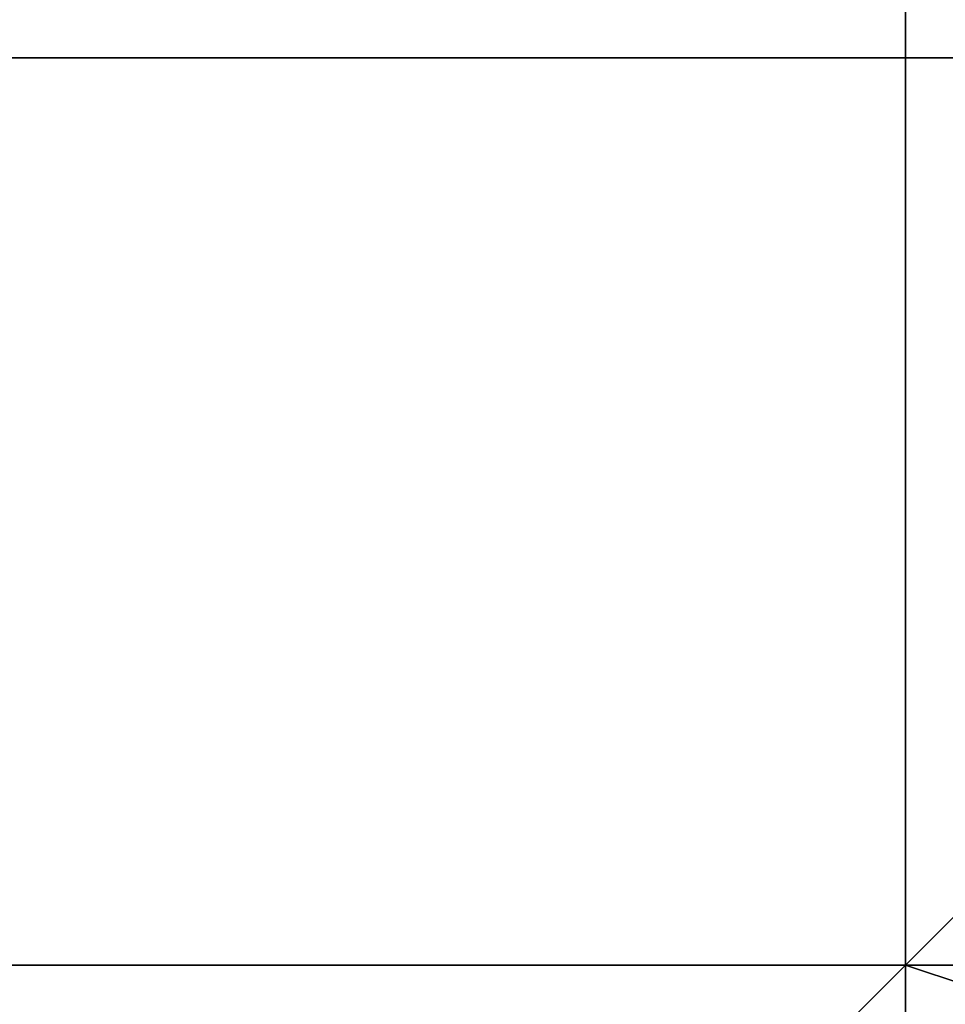
# Model space of a CAD drawing. Units: millimetres. Extents: x 6134 to 12005, y -3812 to 2951.
# Drawn here: x 10352 to 10355, y -1324 to -1321 of the extents above; entities that cross this region are included whole.
import ezdxf

# ---------------------------------------------------------------- set-up
doc = ezdxf.new("R2010")
doc.units = ezdxf.units.MM
doc.layers.add('МАФЫ НАШИ', color=18, linetype='Continuous', lineweight=25)

# ---------------------------------------------------------------- blocks, each defined once
blk = doc.blocks.new('енош7878878')
at = {"layer": 'МАФЫ НАШИ', "color": 7, "lineweight": 25}
for points in [[(10490.0791, -1307.2872), (10490.0791, -1323.4986), (10300.9463, -1323.4986), (10300.9463, -1307.2872)], [(10490.0791, -1323.4986), (10490.0791, -1307.2872), (10300.9463, -1307.2872), (10300.9463, -1323.4986)], [(10490.0791, -1307.2872), (10490.0791, -1323.4986), (10300.9463, -1323.4986), (10300.9463, -1307.2872)], [(10490.0791, -1323.4986), (10490.0791, -1307.2872), (10300.9463, -1307.2872), (10300.9463, -1323.4986)], [(10354.9842, -1320.7967), (10354.9842, -1318.0948), (10352.2823, -1315.3929), (10352.2823, -1320.7967)], [(10354.9842, -1318.0948), (10354.9842, -1320.7967), (10352.2823, -1320.7967), (10352.2823, -1315.3929)], [(10354.9842, -1320.7967), (10354.9842, -1318.0948), (10352.2823, -1315.3929), (10352.2823, -1320.7967)], [(10354.9842, -1318.0948), (10354.9842, -1320.7967), (10352.2823, -1320.7967), (10352.2823, -1315.3929)], [(10352.2823, -1318.0948), (10352.2823, -1320.7967), (10354.9842, -1320.7967), (10354.9842, -1318.0948)], [(10354.9842, -1318.0948), (10354.9842, -1320.7967), (10352.2823, -1320.7967), (10352.2823, -1318.0948)], [(10352.2823, -1318.0948), (10352.2823, -1320.7967), (10354.9842, -1320.7967), (10354.9842, -1318.0948)], [(10354.9842, -1318.0948), (10354.9842, -1320.7967), (10352.2823, -1320.7967), (10352.2823, -1318.0948)], [(10352.2823, -1318.0948), (10352.2823, -1320.7967), (10354.9842, -1320.7967), (10354.9842, -1318.0948)], [(10354.9842, -1318.0948), (10354.9842, -1320.7967), (10352.2823, -1320.7967), (10352.2823, -1318.0948)], [(10352.2823, -1318.0948), (10352.2823, -1320.7967), (10354.9842, -1320.7967), (10354.9842, -1318.0948)], [(10354.9842, -1318.0948), (10354.9842, -1320.7967), (10352.2823, -1320.7967), (10352.2823, -1318.0948)], [(10352.2823, -1318.0948), (10352.2823, -1320.7967), (10354.9842, -1320.7967), (10354.9842, -1318.0948)], [(10354.9842, -1318.0948), (10354.9842, -1320.7967), (10352.2823, -1320.7967), (10352.2823, -1318.0948)], [(10352.2823, -1318.0948), (10352.2823, -1320.7967), (10354.9842, -1320.7967), (10354.9842, -1318.0948)], [(10354.9842, -1318.0948), (10354.9842, -1320.7967), (10352.2823, -1320.7967), (10352.2823, -1318.0948)], [(10352.2823, -1318.0948), (10352.2823, -1320.7967), (10354.9842, -1320.7967), (10354.9842, -1318.0948)], [(10354.9842, -1318.0948), (10354.9842, -1320.7967), (10352.2823, -1320.7967), (10352.2823, -1318.0948)], [(10352.2823, -1318.0948), (10352.2823, -1320.7967), (10354.9842, -1320.7967), (10354.9842, -1318.0948)], [(10354.9842, -1318.0948), (10354.9842, -1320.7967), (10352.2823, -1320.7967), (10352.2823, -1318.0948)], [(10352.2823, -1318.0948), (10352.2823, -1320.7967), (10354.9842, -1320.7967), (10354.9842, -1318.0948)], [(10354.9842, -1318.0948), (10354.9842, -1320.7967), (10352.2823, -1320.7967), (10352.2823, -1318.0948)], [(10352.2823, -1318.0948), (10352.2823, -1320.7967), (10354.9842, -1320.7967), (10354.9842, -1318.0948)], [(10354.9842, -1318.0948), (10354.9842, -1320.7967), (10352.2823, -1320.7967), (10352.2823, -1318.0948)], [(10352.2823, -1318.0948), (10352.2823, -1320.7967), (10354.9842, -1320.7967), (10354.9842, -1318.0948)], [(10354.9842, -1318.0948), (10354.9842, -1320.7967), (10352.2823, -1320.7967), (10352.2823, -1318.0948)], [(10352.2823, -1318.0948), (10352.2823, -1320.7967), (10354.9842, -1320.7967), (10354.9842, -1318.0948)], [(10354.9842, -1318.0948), (10354.9842, -1320.7967), (10352.2823, -1320.7967), (10352.2823, -1318.0948)], [(10352.2823, -1318.0948), (10352.2823, -1320.7967), (10354.9842, -1320.7967), (10354.9842, -1318.0948)], [(10354.9842, -1318.0948), (10354.9842, -1320.7967), (10352.2823, -1320.7967), (10352.2823, -1318.0948)], [(10352.2823, -1318.0948), (10352.2823, -1320.7967), (10354.9842, -1320.7967), (10354.9842, -1318.0948)], [(10354.9842, -1318.0948), (10354.9842, -1320.7967), (10352.2823, -1320.7967), (10352.2823, -1318.0948)], [(10352.2823, -1318.0948), (10352.2823, -1320.7967), (10354.9842, -1320.7967), (10354.9842, -1318.0948)], [(10354.9842, -1318.0948), (10354.9842, -1320.7967), (10352.2823, -1320.7967), (10352.2823, -1318.0948)], [(10352.2823, -1318.0948), (10352.2823, -1320.7967), (10354.9842, -1320.7967), (10354.9842, -1318.0948)], [(10354.9842, -1318.0948), (10354.9842, -1320.7967), (10352.2823, -1320.7967), (10352.2823, -1318.0948)], [(10357.6861, -1320.7967), (10360.388, -1318.0948), (10357.6861, -1318.0948), (10357.6861, -1320.7967), (10357.6861, -1318.0948), (10354.9842, -1318.0948), (10354.9842, -1320.7967)], [(10357.6861, -1318.0948), (10357.6861, -1320.7967), (10354.9842, -1320.7967), (10354.9842, -1318.0948)], [(10357.6861, -1320.7967), (10360.388, -1318.0948), (10357.6861, -1318.0948), (10357.6861, -1320.7967), (10357.6861, -1318.0948), (10354.9842, -1318.0948), (10354.9842, -1320.7967)], [(10357.6861, -1318.0948), (10357.6861, -1320.7967), (10354.9842, -1320.7967), (10354.9842, -1318.0948)], [(10354.9842, -1318.0948), (10354.9842, -1320.7967), (10357.6861, -1320.7967), (10357.6861, -1318.0948)], [(10357.6861, -1318.0948), (10357.6861, -1320.7967), (10354.9842, -1320.7967), (10354.9842, -1318.0948)], [(10354.9842, -1318.0948), (10354.9842, -1320.7967), (10357.6861, -1320.7967), (10357.6861, -1318.0948)], [(10357.6861, -1318.0948), (10357.6861, -1320.7967), (10354.9842, -1320.7967), (10354.9842, -1318.0948)], [(10354.9842, -1318.0948), (10354.9842, -1320.7967), (10357.6861, -1320.7967), (10357.6861, -1318.0948)], [(10357.6861, -1318.0948), (10357.6861, -1320.7967), (10354.9842, -1320.7967), (10354.9842, -1318.0948)], [(10354.9842, -1318.0948), (10354.9842, -1320.7967), (10357.6861, -1320.7967), (10357.6861, -1318.0948)], [(10357.6861, -1318.0948), (10357.6861, -1320.7967), (10354.9842, -1320.7967), (10354.9842, -1318.0948)], [(10354.9842, -1318.0948), (10354.9842, -1320.7967), (10357.6861, -1320.7967), (10357.6861, -1318.0948)], [(10357.6861, -1318.0948), (10357.6861, -1320.7967), (10354.9842, -1320.7967), (10354.9842, -1318.0948)], [(10354.9842, -1318.0948), (10354.9842, -1320.7967), (10357.6861, -1320.7967), (10357.6861, -1318.0948)], [(10357.6861, -1318.0948), (10357.6861, -1320.7967), (10354.9842, -1320.7967), (10354.9842, -1318.0948)], [(10354.9842, -1318.0948), (10354.9842, -1320.7967), (10357.6861, -1320.7967), (10357.6861, -1318.0948)], [(10357.6861, -1318.0948), (10357.6861, -1320.7967), (10354.9842, -1320.7967), (10354.9842, -1318.0948)], [(10354.9842, -1318.0948), (10354.9842, -1320.7967), (10357.6861, -1320.7967), (10357.6861, -1318.0948)], [(10357.6861, -1318.0948), (10357.6861, -1320.7967), (10354.9842, -1320.7967), (10354.9842, -1318.0948)], [(10354.9842, -1318.0948), (10354.9842, -1320.7967), (10357.6861, -1320.7967), (10357.6861, -1318.0948)], [(10357.6861, -1318.0948), (10357.6861, -1320.7967), (10354.9842, -1320.7967), (10354.9842, -1318.0948)], [(10354.9842, -1318.0948), (10354.9842, -1320.7967), (10357.6861, -1320.7967), (10357.6861, -1318.0948)], [(10357.6861, -1318.0948), (10357.6861, -1320.7967), (10354.9842, -1320.7967), (10354.9842, -1318.0948)], [(10354.9842, -1318.0948), (10354.9842, -1320.7967), (10357.6861, -1320.7967), (10357.6861, -1318.0948)], [(10357.6861, -1318.0948), (10357.6861, -1320.7967), (10354.9842, -1320.7967), (10354.9842, -1318.0948)], [(10354.9842, -1318.0948), (10354.9842, -1320.7967), (10357.6861, -1320.7967), (10357.6861, -1318.0948)], [(10357.6861, -1318.0948), (10357.6861, -1320.7967), (10354.9842, -1320.7967), (10354.9842, -1318.0948)], [(10354.9842, -1318.0948), (10354.9842, -1320.7967), (10357.6861, -1320.7967), (10357.6861, -1318.0948)], [(10357.6861, -1318.0948), (10357.6861, -1320.7967), (10354.9842, -1320.7967), (10354.9842, -1318.0948)], [(10354.9842, -1318.0948), (10354.9842, -1320.7967), (10357.6861, -1320.7967), (10357.6861, -1318.0948)], [(10357.6861, -1318.0948), (10357.6861, -1320.7967), (10354.9842, -1320.7967), (10354.9842, -1318.0948)], [(10354.9842, -1318.0948), (10354.9842, -1320.7967), (10357.6861, -1320.7967), (10357.6861, -1318.0948)], [(10357.6861, -1318.0948), (10357.6861, -1320.7967), (10354.9842, -1320.7967), (10354.9842, -1318.0948)], [(10354.9842, -1318.0948), (10354.9842, -1320.7967), (10357.6861, -1320.7967), (10357.6861, -1318.0948)], [(10357.6861, -1318.0948), (10357.6861, -1320.7967), (10354.9842, -1320.7967), (10354.9842, -1318.0948)], [(10341.4747, -1320.7967), (10346.8785, -1320.7967), (10352.2823, -1320.7967), (10354.9842, -1320.7967), (10360.388, -1320.7967), (10365.7918, -1320.7967), (10368.4937, -1320.7967), (10373.8975, -1320.7967), (10376.5994, -1320.7967), (10373.8975, -1320.7967), (10368.4937, -1320.7967), (10365.7918, -1320.7967), (10360.388, -1320.7967), (10354.9842, -1320.7967), (10352.2823, -1320.7967), (10346.8785, -1320.7967), (10341.4747, -1320.7967), (10336.0709, -1320.7967), (10333.369, -1320.7967), (10330.6671, -1320.7967), (10327.9652, -1320.7967), (10330.6671, -1320.7967), (10333.369, -1320.7967), (10336.0709, -1320.7967)], [(10341.4747, -1320.7967), (10346.8785, -1320.7967), (10352.2823, -1320.7967), (10354.9842, -1320.7967), (10360.388, -1320.7967), (10365.7918, -1320.7967), (10368.4937, -1320.7967), (10373.8975, -1320.7967), (10376.5994, -1320.7967), (10373.8975, -1320.7967), (10368.4937, -1320.7967), (10365.7918, -1320.7967), (10360.388, -1320.7967), (10354.9842, -1320.7967), (10352.2823, -1320.7967), (10346.8785, -1320.7967), (10341.4747, -1320.7967), (10336.0709, -1320.7967), (10333.369, -1320.7967), (10330.6671, -1320.7967), (10327.9652, -1320.7967), (10330.6671, -1320.7967), (10333.369, -1320.7967), (10336.0709, -1320.7967)], [(10341.4747, -1320.7967), (10346.8785, -1320.7967), (10352.2823, -1320.7967), (10354.9842, -1320.7967), (10360.388, -1320.7967), (10365.7918, -1320.7967), (10368.4937, -1320.7967), (10373.8975, -1320.7967), (10376.5994, -1320.7967), (10373.8975, -1320.7967), (10368.4937, -1320.7967), (10365.7918, -1320.7967), (10360.388, -1320.7967), (10354.9842, -1320.7967), (10352.2823, -1320.7967), (10346.8785, -1320.7967), (10341.4747, -1320.7967), (10336.0709, -1320.7967), (10333.369, -1320.7967), (10330.6671, -1320.7967), (10327.9652, -1320.7967), (10330.6671, -1320.7967), (10333.369, -1320.7967), (10336.0709, -1320.7967)], [(10341.4747, -1320.7967), (10346.8785, -1320.7967), (10352.2823, -1320.7967), (10354.9842, -1320.7967), (10360.388, -1320.7967), (10365.7918, -1320.7967), (10368.4937, -1320.7967), (10373.8975, -1320.7967), (10376.5994, -1320.7967), (10373.8975, -1320.7967), (10368.4937, -1320.7967), (10365.7918, -1320.7967), (10360.388, -1320.7967), (10354.9842, -1320.7967), (10352.2823, -1320.7967), (10346.8785, -1320.7967), (10341.4747, -1320.7967), (10336.0709, -1320.7967), (10333.369, -1320.7967), (10330.6671, -1320.7967), (10327.9652, -1320.7967), (10330.6671, -1320.7967), (10333.369, -1320.7967), (10336.0709, -1320.7967)], [(10354.9842, -1323.4986), (10357.6861, -1320.7967), (10354.9842, -1320.7967), (10354.9842, -1323.4986), (10354.9842, -1320.7967), (10352.2823, -1320.7967), (10352.2823, -1323.4986)], [(10354.9842, -1320.7967), (10354.9842, -1323.4986), (10352.2823, -1323.4986), (10352.2823, -1320.7967)], [(10354.9842, -1323.4986), (10357.6861, -1320.7967), (10354.9842, -1320.7967), (10354.9842, -1323.4986), (10354.9842, -1320.7967), (10352.2823, -1320.7967), (10352.2823, -1323.4986)], [(10354.9842, -1320.7967), (10354.9842, -1323.4986), (10352.2823, -1323.4986), (10352.2823, -1320.7967)], [(10352.2823, -1320.7967), (10352.2823, -1323.4986), (10354.9842, -1323.4986), (10354.9842, -1320.7967)], [(10354.9842, -1320.7967), (10354.9842, -1323.4986), (10352.2823, -1323.4986), (10352.2823, -1320.7967)], [(10352.2823, -1320.7967), (10352.2823, -1323.4986), (10354.9842, -1323.4986), (10354.9842, -1320.7967)], [(10354.9842, -1320.7967), (10354.9842, -1323.4986), (10352.2823, -1323.4986), (10352.2823, -1320.7967)], [(10352.2823, -1320.7967), (10352.2823, -1323.4986), (10354.9842, -1323.4986), (10354.9842, -1320.7967)], [(10354.9842, -1320.7967), (10354.9842, -1323.4986), (10352.2823, -1323.4986), (10352.2823, -1320.7967)], [(10352.2823, -1320.7967), (10352.2823, -1323.4986), (10354.9842, -1323.4986), (10354.9842, -1320.7967)], [(10354.9842, -1320.7967), (10354.9842, -1323.4986), (10352.2823, -1323.4986), (10352.2823, -1320.7967)], [(10352.2823, -1320.7967), (10352.2823, -1323.4986), (10354.9842, -1323.4986), (10354.9842, -1320.7967)], [(10354.9842, -1320.7967), (10354.9842, -1323.4986), (10352.2823, -1323.4986), (10352.2823, -1320.7967)], [(10352.2823, -1320.7967), (10352.2823, -1323.4986), (10354.9842, -1323.4986), (10354.9842, -1320.7967)], [(10354.9842, -1320.7967), (10354.9842, -1323.4986), (10352.2823, -1323.4986), (10352.2823, -1320.7967)], [(10352.2823, -1320.7967), (10352.2823, -1323.4986), (10354.9842, -1323.4986), (10354.9842, -1320.7967)], [(10354.9842, -1320.7967), (10354.9842, -1323.4986), (10352.2823, -1323.4986), (10352.2823, -1320.7967)], [(10352.2823, -1320.7967), (10352.2823, -1323.4986), (10354.9842, -1323.4986), (10354.9842, -1320.7967)], [(10354.9842, -1320.7967), (10354.9842, -1323.4986), (10352.2823, -1323.4986), (10352.2823, -1320.7967)], [(10352.2823, -1320.7967), (10352.2823, -1323.4986), (10354.9842, -1323.4986), (10354.9842, -1320.7967)], [(10354.9842, -1320.7967), (10354.9842, -1323.4986), (10352.2823, -1323.4986), (10352.2823, -1320.7967)], [(10352.2823, -1320.7967), (10352.2823, -1323.4986), (10354.9842, -1323.4986), (10354.9842, -1320.7967)], [(10354.9842, -1320.7967), (10354.9842, -1323.4986), (10352.2823, -1323.4986), (10352.2823, -1320.7967)], [(10352.2823, -1320.7967), (10352.2823, -1323.4986), (10354.9842, -1323.4986), (10354.9842, -1320.7967)], [(10354.9842, -1320.7967), (10354.9842, -1323.4986), (10352.2823, -1323.4986), (10352.2823, -1320.7967)], [(10352.2823, -1320.7967), (10352.2823, -1323.4986), (10354.9842, -1323.4986), (10354.9842, -1320.7967)], [(10354.9842, -1320.7967), (10354.9842, -1323.4986), (10352.2823, -1323.4986), (10352.2823, -1320.7967)], [(10352.2823, -1320.7967), (10352.2823, -1323.4986), (10354.9842, -1323.4986), (10354.9842, -1320.7967)], [(10354.9842, -1320.7967), (10354.9842, -1323.4986), (10352.2823, -1323.4986), (10352.2823, -1320.7967)], [(10352.2823, -1320.7967), (10352.2823, -1323.4986), (10354.9842, -1323.4986), (10354.9842, -1320.7967)], [(10354.9842, -1320.7967), (10354.9842, -1323.4986), (10352.2823, -1323.4986), (10352.2823, -1320.7967)], [(10352.2823, -1320.7967), (10352.2823, -1323.4986), (10354.9842, -1323.4986), (10354.9842, -1320.7967)], [(10354.9842, -1320.7967), (10354.9842, -1323.4986), (10352.2823, -1323.4986), (10352.2823, -1320.7967)], [(10352.2823, -1320.7967), (10352.2823, -1323.4986), (10354.9842, -1323.4986), (10354.9842, -1320.7967)], [(10354.9842, -1320.7967), (10354.9842, -1323.4986), (10352.2823, -1323.4986), (10352.2823, -1320.7967)], [(10354.9842, -1320.7967), (10352.2823, -1320.7967), (10352.2823, -1326.2005), (10354.9842, -1326.2005)], [(10354.9842, -1320.7967), (10352.2823, -1320.7967), (10352.2823, -1326.2005), (10354.9842, -1326.2005)], [(10354.9842, -1320.7967), (10352.2823, -1320.7967), (10352.2823, -1326.2005), (10354.9842, -1326.2005)], [(10354.9842, -1320.7967), (10352.2823, -1320.7967), (10352.2823, -1326.2005), (10354.9842, -1326.2005)], [(10354.9842, -1320.7967), (10352.2823, -1320.7967), (10352.2823, -1326.2005), (10354.9842, -1326.2005)], [(10354.9842, -1320.7967), (10352.2823, -1320.7967), (10352.2823, -1326.2005), (10354.9842, -1326.2005)], [(10354.9842, -1320.7967), (10352.2823, -1320.7967), (10352.2823, -1326.2005), (10354.9842, -1326.2005)], [(10354.9842, -1320.7967), (10352.2823, -1320.7967), (10352.2823, -1326.2005), (10354.9842, -1326.2005)], [(10357.6861, -1323.4986), (10357.6861, -1320.7967), (10354.9842, -1323.4986)], [(10357.6861, -1320.7967), (10357.6861, -1323.4986), (10354.9842, -1323.4986), (10357.6861, -1320.7967), (10354.9842, -1323.4986), (10354.9842, -1320.7967)], [(10357.6861, -1323.4986), (10357.6861, -1320.7967), (10354.9842, -1323.4986)], [(10357.6861, -1320.7967), (10357.6861, -1323.4986), (10354.9842, -1323.4986), (10357.6861, -1320.7967), (10354.9842, -1323.4986), (10354.9842, -1320.7967)], [(10354.9842, -1320.7967), (10354.9842, -1323.4986), (10357.6861, -1323.4986), (10357.6861, -1320.7967)], [(10357.6861, -1320.7967), (10357.6861, -1323.4986), (10354.9842, -1323.4986), (10354.9842, -1320.7967)], [(10354.9842, -1320.7967), (10354.9842, -1323.4986), (10357.6861, -1323.4986), (10357.6861, -1320.7967)], [(10357.6861, -1320.7967), (10357.6861, -1323.4986), (10354.9842, -1323.4986), (10354.9842, -1320.7967)], [(10354.9842, -1320.7967), (10354.9842, -1323.4986), (10357.6861, -1323.4986), (10357.6861, -1320.7967)], [(10357.6861, -1320.7967), (10357.6861, -1323.4986), (10354.9842, -1323.4986), (10354.9842, -1320.7967)], [(10354.9842, -1320.7967), (10354.9842, -1323.4986), (10357.6861, -1323.4986), (10357.6861, -1320.7967)], [(10357.6861, -1320.7967), (10357.6861, -1323.4986), (10354.9842, -1323.4986), (10354.9842, -1320.7967)], [(10354.9842, -1320.7967), (10354.9842, -1323.4986), (10357.6861, -1323.4986), (10357.6861, -1320.7967)], [(10357.6861, -1320.7967), (10357.6861, -1323.4986), (10354.9842, -1323.4986), (10354.9842, -1320.7967)], [(10354.9842, -1320.7967), (10354.9842, -1323.4986), (10357.6861, -1323.4986), (10357.6861, -1320.7967)], [(10357.6861, -1320.7967), (10357.6861, -1323.4986), (10354.9842, -1323.4986), (10354.9842, -1320.7967)], [(10354.9842, -1320.7967), (10354.9842, -1323.4986), (10357.6861, -1323.4986), (10357.6861, -1320.7967)], [(10357.6861, -1320.7967), (10357.6861, -1323.4986), (10354.9842, -1323.4986), (10354.9842, -1320.7967)], [(10354.9842, -1320.7967), (10354.9842, -1323.4986), (10357.6861, -1323.4986), (10357.6861, -1320.7967)], [(10357.6861, -1320.7967), (10357.6861, -1323.4986), (10354.9842, -1323.4986), (10354.9842, -1320.7967)], [(10354.9842, -1320.7967), (10354.9842, -1323.4986), (10357.6861, -1323.4986), (10357.6861, -1320.7967)], [(10357.6861, -1320.7967), (10357.6861, -1323.4986), (10354.9842, -1323.4986), (10354.9842, -1320.7967)], [(10354.9842, -1320.7967), (10354.9842, -1323.4986), (10357.6861, -1323.4986), (10357.6861, -1320.7967)], [(10357.6861, -1320.7967), (10357.6861, -1323.4986), (10354.9842, -1323.4986), (10354.9842, -1320.7967)], [(10354.9842, -1320.7967), (10354.9842, -1323.4986), (10357.6861, -1323.4986), (10357.6861, -1320.7967)], [(10357.6861, -1320.7967), (10357.6861, -1323.4986), (10354.9842, -1323.4986), (10354.9842, -1320.7967)], [(10354.9842, -1320.7967), (10354.9842, -1323.4986), (10357.6861, -1323.4986), (10357.6861, -1320.7967)], [(10357.6861, -1320.7967), (10357.6861, -1323.4986), (10354.9842, -1323.4986), (10354.9842, -1320.7967)], [(10354.9842, -1320.7967), (10354.9842, -1323.4986), (10357.6861, -1323.4986), (10357.6861, -1320.7967)], [(10357.6861, -1320.7967), (10357.6861, -1323.4986), (10354.9842, -1323.4986), (10354.9842, -1320.7967)], [(10354.9842, -1320.7967), (10354.9842, -1323.4986), (10357.6861, -1323.4986), (10357.6861, -1320.7967)], [(10357.6861, -1320.7967), (10357.6861, -1323.4986), (10354.9842, -1323.4986), (10354.9842, -1320.7967)], [(10354.9842, -1320.7967), (10354.9842, -1323.4986), (10357.6861, -1323.4986), (10357.6861, -1320.7967)], [(10357.6861, -1320.7967), (10357.6861, -1323.4986), (10354.9842, -1323.4986), (10354.9842, -1320.7967)], [(10354.9842, -1320.7967), (10354.9842, -1323.4986), (10357.6861, -1323.4986), (10357.6861, -1320.7967)], [(10357.6861, -1320.7967), (10357.6861, -1323.4986), (10354.9842, -1323.4986), (10354.9842, -1320.7967)], [(10360.388, -1320.7967), (10354.9842, -1320.7967), (10354.9842, -1326.2005), (10360.388, -1326.2005)], [(10360.388, -1320.7967), (10354.9842, -1320.7967), (10354.9842, -1326.2005), (10360.388, -1326.2005)], [(10360.388, -1320.7967), (10354.9842, -1320.7967), (10354.9842, -1326.2005), (10360.388, -1326.2005)], [(10360.388, -1320.7967), (10354.9842, -1320.7967), (10354.9842, -1326.2005), (10360.388, -1326.2005)], [(10360.388, -1320.7967), (10354.9842, -1320.7967), (10354.9842, -1326.2005), (10360.388, -1326.2005)], [(10360.388, -1320.7967), (10354.9842, -1320.7967), (10354.9842, -1326.2005), (10360.388, -1326.2005)], [(10360.388, -1320.7967), (10354.9842, -1320.7967), (10354.9842, -1326.2005), (10360.388, -1326.2005)], [(10360.388, -1320.7967), (10354.9842, -1320.7967), (10354.9842, -1326.2005), (10360.388, -1326.2005)], [(10276.6292, -1391.046), (10287.4368, -1391.046), (10287.4368, -1415.3631), (10282.033, -1415.3631), (10276.6292, -1391.046), (10282.033, -1366.7289), (10292.8406, -1345.1138), (10309.052, -1331.6043), (10330.6671, -1323.4986), (10354.9842, -1323.4986), (10379.3013, -1331.6043), (10400.9165, -1345.1138), (10414.426, -1366.7289), (10417.1279, -1391.046), (10414.426, -1415.3631), (10403.6184, -1436.9783), (10384.7051, -1453.1896), (10363.0899, -1461.2953), (10338.7728, -1461.2953), (10314.4558, -1453.1896), (10298.2444, -1436.9783), (10282.033, -1415.3631)], [(10276.6292, -1391.046), (10287.4368, -1391.046), (10287.4368, -1415.3631), (10282.033, -1415.3631), (10276.6292, -1391.046), (10282.033, -1366.7289), (10292.8406, -1345.1138), (10309.052, -1331.6043), (10330.6671, -1323.4986), (10354.9842, -1323.4986), (10379.3013, -1331.6043), (10400.9165, -1345.1138), (10414.426, -1366.7289), (10417.1279, -1391.046), (10414.426, -1415.3631), (10403.6184, -1436.9783), (10384.7051, -1453.1896), (10363.0899, -1461.2953), (10338.7728, -1461.2953), (10314.4558, -1453.1896), (10298.2444, -1436.9783), (10282.033, -1415.3631)], [(10490.0791, -1323.4986), (10490.0791, -1331.6043), (10300.9463, -1331.6043), (10300.9463, -1323.4986)], [(10490.0791, -1331.6043), (10300.9463, -1331.6043), (10490.0791, -1331.6043), (10490.0791, -1323.4986), (10300.9463, -1323.4986), (10300.9463, -1331.6043)], [(10490.0791, -1323.4986), (10490.0791, -1331.6043), (10300.9463, -1331.6043), (10300.9463, -1323.4986)], [(10490.0791, -1331.6043), (10300.9463, -1331.6043), (10490.0791, -1331.6043), (10490.0791, -1323.4986), (10300.9463, -1323.4986), (10300.9463, -1331.6043)], [(10354.9842, -1323.4986), (10330.6671, -1323.4986), (10341.4747, -1323.4986), (10365.7918, -1323.4986)], [(10354.9842, -1323.4986), (10330.6671, -1323.4986), (10341.4747, -1323.4986), (10365.7918, -1323.4986)], [(10368.4937, -1323.4986), (10344.1766, -1323.4986), (10338.7728, -1323.4986), (10363.0899, -1323.4986)], [(10363.0899, -1323.4986), (10338.7728, -1323.4986), (10344.1766, -1323.4986), (10368.4937, -1323.4986)], [(10368.4937, -1323.4986), (10344.1766, -1323.4986), (10338.7728, -1323.4986), (10363.0899, -1323.4986)], [(10363.0899, -1323.4986), (10338.7728, -1323.4986), (10344.1766, -1323.4986), (10368.4937, -1323.4986)], [(10354.9842, -1323.4986), (10352.2823, -1323.4986), (10338.7728, -1323.4986), (10352.2823, -1323.4986), (10338.7728, -1323.4986), (10352.2823, -1323.4986), (10338.7728, -1323.4986), (10341.4747, -1323.4986), (10352.2823, -1323.4986), (10341.4747, -1323.4986), (10344.1766, -1323.4986), (10341.4747, -1323.4986), (10352.2823, -1323.4986), (10341.4747, -1323.4986), (10338.7728, -1323.4986), (10352.2823, -1323.4986), (10338.7728, -1323.4986), (10352.2823, -1323.4986), (10338.7728, -1323.4986), (10352.2823, -1323.4986)], [(10365.7918, -1323.4986), (10341.4747, -1323.4986), (10344.1766, -1323.4986), (10368.4937, -1323.4986)], [(10365.7918, -1323.4986), (10341.4747, -1323.4986), (10344.1766, -1323.4986), (10368.4937, -1323.4986)], [(10344.1766, -1323.4986), (10346.8785, -1334.3062), (10365.7918, -1334.3062), (10368.4937, -1323.4986)], [(10344.1766, -1323.4986), (10346.8785, -1334.3062), (10365.7918, -1334.3062), (10368.4937, -1323.4986)], [(10354.9842, -1326.2005), (10357.6861, -1323.4986), (10354.9842, -1323.4986), (10354.9842, -1326.2005), (10354.9842, -1323.4986), (10352.2823, -1326.2005)], [(10352.2823, -1326.2005), (10354.9842, -1323.4986), (10352.2823, -1323.4986)], [(10354.9842, -1323.4986), (10354.9842, -1326.2005), (10352.2823, -1326.2005), (10354.9842, -1323.4986), (10352.2823, -1326.2005), (10352.2823, -1323.4986)], [(10354.9842, -1326.2005), (10357.6861, -1323.4986), (10354.9842, -1323.4986), (10354.9842, -1326.2005), (10354.9842, -1323.4986), (10352.2823, -1326.2005)], [(10352.2823, -1326.2005), (10354.9842, -1323.4986), (10352.2823, -1323.4986)], [(10354.9842, -1323.4986), (10354.9842, -1326.2005), (10352.2823, -1326.2005), (10354.9842, -1323.4986), (10352.2823, -1326.2005), (10352.2823, -1323.4986)], [(10365.7918, -1323.4986), (10368.4937, -1323.4986), (10352.2823, -1323.4986)], [(10363.0899, -1323.4986), (10360.388, -1323.4986), (10352.2823, -1323.4986), (10363.0899, -1323.4986), (10365.7918, -1323.4986), (10352.2823, -1323.4986), (10365.7918, -1323.4986), (10368.4937, -1323.4986), (10365.7918, -1323.4986), (10352.2823, -1323.4986), (10365.7918, -1323.4986), (10363.0899, -1323.4986), (10352.2823, -1323.4986), (10360.388, -1323.4986), (10363.0899, -1323.4986), (10365.7918, -1323.4986), (10352.2823, -1323.4986), (10363.0899, -1323.4986), (10360.388, -1323.4986), (10363.0899, -1323.4986), (10352.2823, -1323.4986), (10365.7918, -1323.4986)], [(10365.7918, -1323.4986), (10368.4937, -1323.4986), (10352.2823, -1323.4986)], [(10365.7918, -1323.4986), (10368.4937, -1323.4986), (10352.2823, -1323.4986)], [(10365.7918, -1323.4986), (10368.4937, -1323.4986), (10352.2823, -1323.4986)], [(10365.7918, -1323.4986), (10368.4937, -1323.4986), (10352.2823, -1323.4986)], [(10365.7918, -1323.4986), (10368.4937, -1323.4986), (10352.2823, -1323.4986)], [(10360.388, -1323.4986), (10357.6861, -1323.4986), (10352.2823, -1323.4986), (10354.9842, -1323.4986), (10357.6861, -1323.4986), (10360.388, -1323.4986), (10352.2823, -1323.4986), (10354.9842, -1323.4986), (10352.2823, -1323.4986), (10357.6861, -1323.4986), (10354.9842, -1323.4986), (10357.6861, -1323.4986), (10352.2823, -1323.4986), (10354.9842, -1323.4986), (10352.2823, -1323.4986), (10360.388, -1323.4986), (10357.6861, -1323.4986), (10354.9842, -1323.4986), (10352.2823, -1323.4986), (10357.6861, -1323.4986)], [(10365.7918, -1323.4986), (10368.4937, -1323.4986), (10352.2823, -1323.4986)], [(10365.7918, -1323.4986), (10368.4937, -1323.4986), (10352.2823, -1323.4986)], [(10379.3013, -1331.6043), (10354.9842, -1323.4986), (10365.7918, -1323.4986), (10390.1089, -1331.6043)], [(10379.3013, -1331.6043), (10354.9842, -1323.4986), (10365.7918, -1323.4986), (10390.1089, -1331.6043)], [(10357.6861, -1323.4986), (10354.9842, -1326.2005), (10354.9842, -1323.4986)], [(10357.6861, -1323.4986), (10354.9842, -1326.2005), (10354.9842, -1323.4986)]]:
    blk.add_lwpolyline(points, close=True, dxfattribs=at)
for points in [[(10336.0709, -1320.7967), (10341.4747, -1320.7967), (10341.4747, -1326.2005), (10346.8785, -1326.2005), (10346.8785, -1320.7967), (10352.2823, -1320.7967), (10352.2823, -1326.2005), (10354.9842, -1326.2005), (10354.9842, -1320.7967), (10360.388, -1320.7967), (10360.388, -1326.2005), (10354.9842, -1326.2005), (10354.9842, -1320.7967), (10352.2823, -1320.7967), (10352.2823, -1326.2005), (10346.8785, -1326.2005), (10346.8785, -1320.7967), (10341.4747, -1320.7967), (10341.4747, -1326.2005), (10336.0709, -1326.2005)], [(10336.0709, -1320.7967), (10341.4747, -1320.7967), (10341.4747, -1326.2005), (10346.8785, -1326.2005), (10346.8785, -1320.7967), (10352.2823, -1320.7967), (10352.2823, -1326.2005), (10354.9842, -1326.2005), (10354.9842, -1320.7967), (10360.388, -1320.7967), (10360.388, -1326.2005), (10354.9842, -1326.2005), (10354.9842, -1320.7967), (10352.2823, -1320.7967), (10352.2823, -1326.2005), (10346.8785, -1326.2005), (10346.8785, -1320.7967), (10341.4747, -1320.7967), (10341.4747, -1326.2005), (10336.0709, -1326.2005)], [(10336.0709, -1320.7967), (10341.4747, -1320.7967), (10341.4747, -1326.2005), (10346.8785, -1326.2005), (10346.8785, -1320.7967), (10352.2823, -1320.7967), (10352.2823, -1326.2005), (10354.9842, -1326.2005), (10354.9842, -1320.7967), (10360.388, -1320.7967), (10360.388, -1326.2005), (10354.9842, -1326.2005), (10354.9842, -1320.7967), (10352.2823, -1320.7967), (10352.2823, -1326.2005), (10346.8785, -1326.2005), (10346.8785, -1320.7967), (10341.4747, -1320.7967), (10341.4747, -1326.2005), (10336.0709, -1326.2005)], [(10336.0709, -1320.7967), (10341.4747, -1320.7967), (10341.4747, -1326.2005), (10346.8785, -1326.2005), (10346.8785, -1320.7967), (10352.2823, -1320.7967), (10352.2823, -1326.2005), (10354.9842, -1326.2005), (10354.9842, -1320.7967), (10360.388, -1320.7967), (10360.388, -1326.2005), (10354.9842, -1326.2005), (10354.9842, -1320.7967), (10352.2823, -1320.7967), (10352.2823, -1326.2005), (10346.8785, -1326.2005), (10346.8785, -1320.7967), (10341.4747, -1320.7967), (10341.4747, -1326.2005), (10336.0709, -1326.2005)], [(10352.2823, -1320.7967), (10354.9842, -1320.7967), (10360.388, -1320.7967), (10365.7918, -1320.7967), (10368.4937, -1320.7967), (10373.8975, -1320.7967), (10376.5994, -1320.7967), (10373.8975, -1320.7967), (10368.4937, -1320.7967), (10365.7918, -1320.7967), (10360.388, -1320.7967), (10354.9842, -1320.7967), (10352.2823, -1320.7967), (10346.8785, -1320.7967), (10341.4747, -1320.7967), (10336.0709, -1320.7967), (10333.369, -1320.7967), (10330.6671, -1320.7967), (10327.9652, -1320.7967), (10330.6671, -1320.7967), (10333.369, -1320.7967), (10336.0709, -1320.7967), (10341.4747, -1320.7967)], [(10336.0709, -1320.7967), (10341.4747, -1320.7967), (10341.4747, -1326.2005), (10346.8785, -1326.2005), (10346.8785, -1320.7967), (10352.2823, -1320.7967), (10352.2823, -1326.2005), (10354.9842, -1326.2005), (10354.9842, -1320.7967), (10360.388, -1320.7967), (10360.388, -1326.2005), (10354.9842, -1326.2005), (10354.9842, -1320.7967), (10352.2823, -1320.7967), (10352.2823, -1326.2005), (10346.8785, -1326.2005), (10346.8785, -1320.7967), (10341.4747, -1320.7967), (10341.4747, -1326.2005), (10336.0709, -1326.2005)], [(10352.2823, -1320.7967), (10354.9842, -1320.7967), (10360.388, -1320.7967), (10365.7918, -1320.7967), (10368.4937, -1320.7967), (10373.8975, -1320.7967), (10376.5994, -1320.7967), (10373.8975, -1320.7967), (10368.4937, -1320.7967), (10365.7918, -1320.7967), (10360.388, -1320.7967), (10354.9842, -1320.7967), (10352.2823, -1320.7967), (10346.8785, -1320.7967), (10341.4747, -1320.7967), (10336.0709, -1320.7967), (10333.369, -1320.7967), (10330.6671, -1320.7967), (10327.9652, -1320.7967), (10330.6671, -1320.7967), (10333.369, -1320.7967), (10336.0709, -1320.7967), (10341.4747, -1320.7967)], [(10336.0709, -1320.7967), (10341.4747, -1320.7967), (10341.4747, -1326.2005), (10346.8785, -1326.2005), (10346.8785, -1320.7967), (10352.2823, -1320.7967), (10352.2823, -1326.2005), (10354.9842, -1326.2005), (10354.9842, -1320.7967), (10360.388, -1320.7967), (10360.388, -1326.2005), (10354.9842, -1326.2005), (10354.9842, -1320.7967), (10352.2823, -1320.7967), (10352.2823, -1326.2005), (10346.8785, -1326.2005), (10346.8785, -1320.7967), (10341.4747, -1320.7967), (10341.4747, -1326.2005), (10336.0709, -1326.2005)], [(10352.2823, -1320.7967), (10354.9842, -1320.7967), (10360.388, -1320.7967), (10365.7918, -1320.7967), (10368.4937, -1320.7967), (10373.8975, -1320.7967), (10376.5994, -1320.7967), (10373.8975, -1320.7967), (10368.4937, -1320.7967), (10365.7918, -1320.7967), (10360.388, -1320.7967), (10354.9842, -1320.7967), (10352.2823, -1320.7967), (10346.8785, -1320.7967), (10341.4747, -1320.7967), (10336.0709, -1320.7967), (10333.369, -1320.7967), (10330.6671, -1320.7967), (10327.9652, -1320.7967), (10330.6671, -1320.7967), (10333.369, -1320.7967), (10336.0709, -1320.7967), (10341.4747, -1320.7967)], [(10336.0709, -1320.7967), (10341.4747, -1320.7967), (10341.4747, -1326.2005), (10346.8785, -1326.2005), (10346.8785, -1320.7967), (10352.2823, -1320.7967), (10352.2823, -1326.2005), (10354.9842, -1326.2005), (10354.9842, -1320.7967), (10360.388, -1320.7967), (10360.388, -1326.2005), (10354.9842, -1326.2005), (10354.9842, -1320.7967), (10352.2823, -1320.7967), (10352.2823, -1326.2005), (10346.8785, -1326.2005), (10346.8785, -1320.7967), (10341.4747, -1320.7967), (10341.4747, -1326.2005), (10336.0709, -1326.2005)], [(10352.2823, -1320.7967), (10354.9842, -1320.7967), (10360.388, -1320.7967), (10365.7918, -1320.7967), (10368.4937, -1320.7967), (10373.8975, -1320.7967), (10376.5994, -1320.7967), (10373.8975, -1320.7967), (10368.4937, -1320.7967), (10365.7918, -1320.7967), (10360.388, -1320.7967), (10354.9842, -1320.7967), (10352.2823, -1320.7967), (10346.8785, -1320.7967), (10341.4747, -1320.7967), (10336.0709, -1320.7967), (10333.369, -1320.7967), (10330.6671, -1320.7967), (10327.9652, -1320.7967), (10330.6671, -1320.7967), (10333.369, -1320.7967), (10336.0709, -1320.7967), (10341.4747, -1320.7967)], [(10336.0709, -1320.7967), (10341.4747, -1320.7967), (10341.4747, -1326.2005), (10346.8785, -1326.2005), (10346.8785, -1320.7967), (10352.2823, -1320.7967), (10352.2823, -1326.2005), (10354.9842, -1326.2005), (10354.9842, -1320.7967), (10360.388, -1320.7967), (10360.388, -1326.2005), (10354.9842, -1326.2005), (10354.9842, -1320.7967), (10352.2823, -1320.7967), (10352.2823, -1326.2005), (10346.8785, -1326.2005), (10346.8785, -1320.7967), (10341.4747, -1320.7967), (10341.4747, -1326.2005), (10336.0709, -1326.2005)], [(10363.0899, -1323.4986), (10338.7728, -1323.4986), (10363.0899, -1323.4986)], [(10363.0899, -1323.4986), (10338.7728, -1323.4986), (10363.0899, -1323.4986)], [(10344.1766, -1323.4986), (10352.2823, -1323.4986), (10349.5804, -1323.4986), (10346.8785, -1323.4986), (10352.2823, -1323.4986), (10349.5804, -1323.4986), (10352.2823, -1323.4986), (10354.9842, -1323.4986), (10352.2823, -1323.4986), (10357.6861, -1323.4986), (10354.9842, -1323.4986), (10352.2823, -1323.4986), (10360.388, -1323.4986), (10357.6861, -1323.4986), (10352.2823, -1323.4986), (10363.0899, -1323.4986), (10360.388, -1323.4986), (10352.2823, -1323.4986), (10365.7918, -1323.4986)], [(10363.0899, -1323.4986), (10352.2823, -1323.4986), (10365.7918, -1323.4986), (10352.2823, -1323.4986), (10368.4937, -1323.4986)], [(10365.7918, -1323.4986), (10352.2823, -1323.4986), (10368.4937, -1323.4986), (10352.2823, -1323.4986), (10368.4937, -1323.4986), (10352.2823, -1323.4986), (10365.7918, -1323.4986)], [(10368.4937, -1323.4986), (10352.2823, -1323.4986), (10365.7918, -1323.4986), (10352.2823, -1323.4986), (10363.0899, -1323.4986)], [(10365.7918, -1323.4986), (10352.2823, -1323.4986), (10360.388, -1323.4986), (10363.0899, -1323.4986), (10352.2823, -1323.4986), (10357.6861, -1323.4986), (10360.388, -1323.4986), (10352.2823, -1323.4986), (10354.9842, -1323.4986), (10357.6861, -1323.4986), (10352.2823, -1323.4986), (10354.9842, -1323.4986), (10352.2823, -1323.4986), (10349.5804, -1323.4986), (10352.2823, -1323.4986), (10346.8785, -1323.4986), (10349.5804, -1323.4986), (10352.2823, -1323.4986), (10344.1766, -1323.4986)], [(10357.6861, -1323.4986), (10354.9842, -1323.4986), (10352.2823, -1323.4986), (10357.6861, -1323.4986)], [(10357.6861, -1323.4986), (10352.2823, -1323.4986), (10354.9842, -1323.4986), (10357.6861, -1323.4986)], [(10360.388, -1323.4986), (10352.2823, -1323.4986), (10354.9842, -1323.4986), (10352.2823, -1323.4986), (10357.6861, -1323.4986), (10354.9842, -1323.4986), (10352.2823, -1323.4986), (10338.7728, -1323.4986), (10352.2823, -1323.4986), (10338.7728, -1323.4986), (10352.2823, -1323.4986), (10338.7728, -1323.4986)], [(10338.7728, -1323.4986), (10352.2823, -1323.4986), (10338.7728, -1323.4986), (10352.2823, -1323.4986), (10338.7728, -1323.4986), (10352.2823, -1323.4986), (10354.9842, -1323.4986), (10357.6861, -1323.4986), (10352.2823, -1323.4986), (10354.9842, -1323.4986), (10352.2823, -1323.4986), (10360.388, -1323.4986)], [(10344.1766, -1323.4986), (10352.2823, -1323.4986), (10349.5804, -1323.4986), (10346.8785, -1323.4986), (10352.2823, -1323.4986), (10349.5804, -1323.4986), (10352.2823, -1323.4986), (10354.9842, -1323.4986), (10352.2823, -1323.4986), (10357.6861, -1323.4986), (10354.9842, -1323.4986), (10352.2823, -1323.4986), (10360.388, -1323.4986), (10357.6861, -1323.4986), (10352.2823, -1323.4986), (10363.0899, -1323.4986), (10360.388, -1323.4986), (10352.2823, -1323.4986), (10365.7918, -1323.4986)], [(10363.0899, -1323.4986), (10352.2823, -1323.4986), (10365.7918, -1323.4986), (10352.2823, -1323.4986), (10368.4937, -1323.4986)], [(10365.7918, -1323.4986), (10352.2823, -1323.4986), (10368.4937, -1323.4986), (10352.2823, -1323.4986), (10368.4937, -1323.4986), (10352.2823, -1323.4986), (10365.7918, -1323.4986)], [(10368.4937, -1323.4986), (10352.2823, -1323.4986), (10365.7918, -1323.4986), (10352.2823, -1323.4986), (10363.0899, -1323.4986)], [(10365.7918, -1323.4986), (10352.2823, -1323.4986), (10360.388, -1323.4986), (10363.0899, -1323.4986), (10352.2823, -1323.4986), (10357.6861, -1323.4986), (10360.388, -1323.4986), (10352.2823, -1323.4986), (10354.9842, -1323.4986), (10357.6861, -1323.4986), (10352.2823, -1323.4986), (10354.9842, -1323.4986), (10352.2823, -1323.4986), (10349.5804, -1323.4986), (10352.2823, -1323.4986), (10346.8785, -1323.4986), (10349.5804, -1323.4986), (10352.2823, -1323.4986), (10344.1766, -1323.4986)], [(10344.1766, -1323.4986), (10352.2823, -1323.4986), (10349.5804, -1323.4986), (10346.8785, -1323.4986), (10352.2823, -1323.4986), (10349.5804, -1323.4986), (10352.2823, -1323.4986), (10354.9842, -1323.4986), (10352.2823, -1323.4986), (10357.6861, -1323.4986), (10354.9842, -1323.4986), (10352.2823, -1323.4986), (10360.388, -1323.4986), (10357.6861, -1323.4986), (10352.2823, -1323.4986), (10363.0899, -1323.4986), (10360.388, -1323.4986), (10352.2823, -1323.4986), (10365.7918, -1323.4986)], [(10363.0899, -1323.4986), (10352.2823, -1323.4986), (10365.7918, -1323.4986), (10352.2823, -1323.4986), (10368.4937, -1323.4986)], [(10365.7918, -1323.4986), (10352.2823, -1323.4986), (10368.4937, -1323.4986), (10352.2823, -1323.4986), (10368.4937, -1323.4986), (10352.2823, -1323.4986), (10365.7918, -1323.4986)], [(10368.4937, -1323.4986), (10352.2823, -1323.4986), (10365.7918, -1323.4986), (10352.2823, -1323.4986), (10363.0899, -1323.4986)], [(10365.7918, -1323.4986), (10352.2823, -1323.4986), (10360.388, -1323.4986), (10363.0899, -1323.4986), (10352.2823, -1323.4986), (10357.6861, -1323.4986), (10360.388, -1323.4986), (10352.2823, -1323.4986), (10354.9842, -1323.4986), (10357.6861, -1323.4986), (10352.2823, -1323.4986), (10354.9842, -1323.4986), (10352.2823, -1323.4986), (10349.5804, -1323.4986), (10352.2823, -1323.4986), (10346.8785, -1323.4986), (10349.5804, -1323.4986), (10352.2823, -1323.4986), (10344.1766, -1323.4986)], [(10344.1766, -1323.4986), (10352.2823, -1323.4986), (10349.5804, -1323.4986), (10346.8785, -1323.4986), (10352.2823, -1323.4986), (10349.5804, -1323.4986), (10352.2823, -1323.4986), (10354.9842, -1323.4986), (10352.2823, -1323.4986), (10357.6861, -1323.4986), (10354.9842, -1323.4986), (10352.2823, -1323.4986), (10360.388, -1323.4986), (10357.6861, -1323.4986), (10352.2823, -1323.4986), (10363.0899, -1323.4986), (10360.388, -1323.4986), (10352.2823, -1323.4986), (10365.7918, -1323.4986)], [(10363.0899, -1323.4986), (10352.2823, -1323.4986), (10365.7918, -1323.4986), (10352.2823, -1323.4986), (10368.4937, -1323.4986)], [(10365.7918, -1323.4986), (10352.2823, -1323.4986), (10368.4937, -1323.4986), (10352.2823, -1323.4986), (10368.4937, -1323.4986), (10352.2823, -1323.4986), (10365.7918, -1323.4986)], [(10368.4937, -1323.4986), (10352.2823, -1323.4986), (10365.7918, -1323.4986), (10352.2823, -1323.4986), (10363.0899, -1323.4986)], [(10365.7918, -1323.4986), (10352.2823, -1323.4986), (10360.388, -1323.4986), (10363.0899, -1323.4986), (10352.2823, -1323.4986), (10357.6861, -1323.4986), (10360.388, -1323.4986), (10352.2823, -1323.4986), (10354.9842, -1323.4986), (10357.6861, -1323.4986), (10352.2823, -1323.4986), (10354.9842, -1323.4986), (10352.2823, -1323.4986), (10349.5804, -1323.4986), (10352.2823, -1323.4986), (10346.8785, -1323.4986), (10349.5804, -1323.4986), (10352.2823, -1323.4986), (10344.1766, -1323.4986)], [(10344.1766, -1323.4986), (10352.2823, -1323.4986), (10349.5804, -1323.4986), (10346.8785, -1323.4986), (10352.2823, -1323.4986), (10349.5804, -1323.4986), (10352.2823, -1323.4986), (10354.9842, -1323.4986), (10352.2823, -1323.4986), (10357.6861, -1323.4986), (10354.9842, -1323.4986), (10352.2823, -1323.4986), (10360.388, -1323.4986), (10357.6861, -1323.4986), (10352.2823, -1323.4986), (10363.0899, -1323.4986), (10360.388, -1323.4986), (10352.2823, -1323.4986), (10365.7918, -1323.4986)], [(10363.0899, -1323.4986), (10352.2823, -1323.4986), (10365.7918, -1323.4986), (10352.2823, -1323.4986), (10368.4937, -1323.4986)], [(10365.7918, -1323.4986), (10352.2823, -1323.4986), (10368.4937, -1323.4986), (10352.2823, -1323.4986), (10368.4937, -1323.4986), (10352.2823, -1323.4986), (10365.7918, -1323.4986)], [(10368.4937, -1323.4986), (10352.2823, -1323.4986), (10365.7918, -1323.4986), (10352.2823, -1323.4986), (10363.0899, -1323.4986)], [(10365.7918, -1323.4986), (10352.2823, -1323.4986), (10360.388, -1323.4986), (10363.0899, -1323.4986), (10352.2823, -1323.4986), (10357.6861, -1323.4986), (10360.388, -1323.4986), (10352.2823, -1323.4986), (10354.9842, -1323.4986), (10357.6861, -1323.4986), (10352.2823, -1323.4986), (10354.9842, -1323.4986), (10352.2823, -1323.4986), (10349.5804, -1323.4986), (10352.2823, -1323.4986), (10346.8785, -1323.4986), (10349.5804, -1323.4986), (10352.2823, -1323.4986), (10344.1766, -1323.4986)], [(10344.1766, -1323.4986), (10352.2823, -1323.4986), (10349.5804, -1323.4986), (10346.8785, -1323.4986), (10352.2823, -1323.4986), (10349.5804, -1323.4986), (10352.2823, -1323.4986), (10354.9842, -1323.4986), (10352.2823, -1323.4986), (10357.6861, -1323.4986), (10354.9842, -1323.4986), (10352.2823, -1323.4986), (10360.388, -1323.4986), (10357.6861, -1323.4986), (10352.2823, -1323.4986), (10363.0899, -1323.4986), (10360.388, -1323.4986), (10352.2823, -1323.4986), (10365.7918, -1323.4986)], [(10363.0899, -1323.4986), (10352.2823, -1323.4986), (10365.7918, -1323.4986), (10352.2823, -1323.4986), (10368.4937, -1323.4986)], [(10365.7918, -1323.4986), (10352.2823, -1323.4986), (10368.4937, -1323.4986), (10352.2823, -1323.4986), (10368.4937, -1323.4986), (10352.2823, -1323.4986), (10365.7918, -1323.4986)], [(10368.4937, -1323.4986), (10352.2823, -1323.4986), (10365.7918, -1323.4986), (10352.2823, -1323.4986), (10363.0899, -1323.4986)], [(10365.7918, -1323.4986), (10352.2823, -1323.4986), (10360.388, -1323.4986), (10363.0899, -1323.4986), (10352.2823, -1323.4986), (10357.6861, -1323.4986), (10360.388, -1323.4986), (10352.2823, -1323.4986), (10354.9842, -1323.4986), (10357.6861, -1323.4986), (10352.2823, -1323.4986), (10354.9842, -1323.4986), (10352.2823, -1323.4986), (10349.5804, -1323.4986), (10352.2823, -1323.4986), (10346.8785, -1323.4986), (10349.5804, -1323.4986), (10352.2823, -1323.4986), (10344.1766, -1323.4986)], [(10344.1766, -1323.4986), (10352.2823, -1323.4986), (10349.5804, -1323.4986), (10346.8785, -1323.4986), (10352.2823, -1323.4986), (10349.5804, -1323.4986), (10352.2823, -1323.4986), (10354.9842, -1323.4986), (10352.2823, -1323.4986), (10357.6861, -1323.4986), (10354.9842, -1323.4986), (10352.2823, -1323.4986), (10360.388, -1323.4986), (10357.6861, -1323.4986), (10352.2823, -1323.4986), (10363.0899, -1323.4986), (10360.388, -1323.4986), (10352.2823, -1323.4986), (10365.7918, -1323.4986)], [(10363.0899, -1323.4986), (10352.2823, -1323.4986), (10365.7918, -1323.4986), (10352.2823, -1323.4986), (10368.4937, -1323.4986)], [(10365.7918, -1323.4986), (10352.2823, -1323.4986), (10368.4937, -1323.4986), (10352.2823, -1323.4986), (10368.4937, -1323.4986), (10352.2823, -1323.4986), (10365.7918, -1323.4986)], [(10368.4937, -1323.4986), (10352.2823, -1323.4986), (10365.7918, -1323.4986), (10352.2823, -1323.4986), (10363.0899, -1323.4986)], [(10365.7918, -1323.4986), (10352.2823, -1323.4986), (10360.388, -1323.4986), (10363.0899, -1323.4986), (10352.2823, -1323.4986), (10357.6861, -1323.4986), (10360.388, -1323.4986), (10352.2823, -1323.4986), (10354.9842, -1323.4986), (10357.6861, -1323.4986), (10352.2823, -1323.4986), (10354.9842, -1323.4986), (10352.2823, -1323.4986), (10349.5804, -1323.4986), (10352.2823, -1323.4986), (10346.8785, -1323.4986), (10349.5804, -1323.4986), (10352.2823, -1323.4986), (10344.1766, -1323.4986)], [(10344.1766, -1323.4986), (10352.2823, -1323.4986), (10349.5804, -1323.4986), (10346.8785, -1323.4986), (10352.2823, -1323.4986), (10349.5804, -1323.4986), (10352.2823, -1323.4986), (10354.9842, -1323.4986), (10352.2823, -1323.4986), (10357.6861, -1323.4986), (10354.9842, -1323.4986), (10352.2823, -1323.4986), (10360.388, -1323.4986), (10357.6861, -1323.4986), (10352.2823, -1323.4986), (10363.0899, -1323.4986), (10360.388, -1323.4986), (10352.2823, -1323.4986), (10365.7918, -1323.4986)], [(10363.0899, -1323.4986), (10352.2823, -1323.4986), (10365.7918, -1323.4986), (10352.2823, -1323.4986), (10368.4937, -1323.4986)], [(10365.7918, -1323.4986), (10352.2823, -1323.4986), (10368.4937, -1323.4986), (10352.2823, -1323.4986), (10368.4937, -1323.4986), (10352.2823, -1323.4986), (10365.7918, -1323.4986)], [(10368.4937, -1323.4986), (10352.2823, -1323.4986), (10365.7918, -1323.4986), (10352.2823, -1323.4986), (10363.0899, -1323.4986)], [(10365.7918, -1323.4986), (10352.2823, -1323.4986), (10360.388, -1323.4986), (10363.0899, -1323.4986), (10352.2823, -1323.4986), (10357.6861, -1323.4986), (10360.388, -1323.4986), (10352.2823, -1323.4986), (10354.9842, -1323.4986), (10357.6861, -1323.4986), (10352.2823, -1323.4986), (10354.9842, -1323.4986), (10352.2823, -1323.4986), (10349.5804, -1323.4986), (10352.2823, -1323.4986), (10346.8785, -1323.4986), (10349.5804, -1323.4986), (10352.2823, -1323.4986), (10344.1766, -1323.4986)], [(10357.6861, -1323.4986), (10360.388, -1323.4986), (10352.2823, -1323.4986), (10354.9842, -1323.4986), (10352.2823, -1323.4986), (10357.6861, -1323.4986), (10354.9842, -1323.4986)], [(10363.0899, -1323.4986), (10365.7918, -1323.4986), (10352.2823, -1323.4986), (10363.0899, -1323.4986), (10360.388, -1323.4986)], [(10352.2823, -1323.4986), (10368.4937, -1323.4986), (10352.2823, -1323.4986)], [(10368.4937, -1323.4986), (10365.7918, -1323.4986), (10352.2823, -1323.4986), (10365.7918, -1323.4986), (10363.0899, -1323.4986), (10352.2823, -1323.4986), (10360.388, -1323.4986), (10363.0899, -1323.4986)], [(10357.6861, -1323.4986), (10354.9842, -1323.4986), (10352.2823, -1323.4986), (10357.6861, -1323.4986), (10360.388, -1323.4986)], [(10357.6861, -1323.4986), (10360.388, -1323.4986), (10352.2823, -1323.4986), (10354.9842, -1323.4986), (10352.2823, -1323.4986), (10357.6861, -1323.4986), (10354.9842, -1323.4986)], [(10352.2823, -1323.4986), (10368.4937, -1323.4986), (10352.2823, -1323.4986)], [(10357.6861, -1323.4986), (10354.9842, -1323.4986), (10352.2823, -1323.4986), (10357.6861, -1323.4986), (10360.388, -1323.4986)], [(10352.2823, -1323.4986), (10354.9842, -1323.4986)], [(10363.0899, -1323.4986), (10365.7918, -1323.4986), (10352.2823, -1323.4986), (10363.0899, -1323.4986), (10360.388, -1323.4986)], [(10352.2823, -1323.4986), (10368.4937, -1323.4986), (10352.2823, -1323.4986)], [(10368.4937, -1323.4986), (10365.7918, -1323.4986), (10352.2823, -1323.4986), (10365.7918, -1323.4986), (10363.0899, -1323.4986), (10352.2823, -1323.4986), (10360.388, -1323.4986), (10363.0899, -1323.4986)], [(10352.2823, -1323.4986), (10368.4937, -1323.4986), (10352.2823, -1323.4986)], [(10368.4937, -1323.4986), (10365.7918, -1323.4986), (10352.2823, -1323.4986), (10365.7918, -1323.4986), (10363.0899, -1323.4986), (10352.2823, -1323.4986), (10360.388, -1323.4986), (10363.0899, -1323.4986)], [(10352.2823, -1323.4986), (10354.9842, -1323.4986)], [(10357.6861, -1323.4986), (10360.388, -1323.4986), (10352.2823, -1323.4986), (10354.9842, -1323.4986), (10352.2823, -1323.4986), (10357.6861, -1323.4986), (10354.9842, -1323.4986)], [(10363.0899, -1323.4986), (10365.7918, -1323.4986), (10352.2823, -1323.4986), (10363.0899, -1323.4986), (10360.388, -1323.4986)], [(10352.2823, -1323.4986), (10368.4937, -1323.4986), (10352.2823, -1323.4986)], [(10368.4937, -1323.4986), (10365.7918, -1323.4986), (10352.2823, -1323.4986), (10365.7918, -1323.4986), (10363.0899, -1323.4986), (10352.2823, -1323.4986), (10360.388, -1323.4986), (10363.0899, -1323.4986)], [(10357.6861, -1323.4986), (10354.9842, -1323.4986), (10352.2823, -1323.4986), (10357.6861, -1323.4986), (10360.388, -1323.4986)], [(10357.6861, -1323.4986), (10360.388, -1323.4986), (10352.2823, -1323.4986), (10354.9842, -1323.4986), (10352.2823, -1323.4986), (10357.6861, -1323.4986), (10354.9842, -1323.4986)], [(10363.0899, -1323.4986), (10365.7918, -1323.4986), (10352.2823, -1323.4986), (10363.0899, -1323.4986), (10360.388, -1323.4986)], [(10352.2823, -1323.4986), (10368.4937, -1323.4986), (10352.2823, -1323.4986)], [(10357.6861, -1323.4986), (10354.9842, -1323.4986), (10352.2823, -1323.4986), (10357.6861, -1323.4986), (10360.388, -1323.4986)], [(10352.2823, -1323.4986), (10354.9842, -1323.4986)], [(10363.0899, -1323.4986), (10365.7918, -1323.4986), (10352.2823, -1323.4986), (10363.0899, -1323.4986), (10360.388, -1323.4986)], [(10352.2823, -1323.4986), (10368.4937, -1323.4986), (10352.2823, -1323.4986)], [(10368.4937, -1323.4986), (10365.7918, -1323.4986), (10352.2823, -1323.4986), (10365.7918, -1323.4986), (10363.0899, -1323.4986), (10352.2823, -1323.4986), (10360.388, -1323.4986), (10363.0899, -1323.4986)], [(10363.0899, -1323.4986), (10365.7918, -1323.4986), (10352.2823, -1323.4986), (10363.0899, -1323.4986), (10360.388, -1323.4986)], [(10352.2823, -1323.4986), (10368.4937, -1323.4986), (10352.2823, -1323.4986)], [(10368.4937, -1323.4986), (10365.7918, -1323.4986), (10352.2823, -1323.4986), (10365.7918, -1323.4986), (10363.0899, -1323.4986), (10352.2823, -1323.4986), (10360.388, -1323.4986), (10363.0899, -1323.4986)], [(10352.2823, -1323.4986), (10354.9842, -1323.4986)]]:
    blk.add_lwpolyline(points, dxfattribs=at)
blk.add_spline([(8182.2128, -3109.8997), (8421.5214, -3131.6747), (8741.0118, -3070.8604), (9022.4675, -3336.9232), (9265.8888, -3717.013), (9629.1246, -3801.5854), (10498.2088, -3663.8004), (11388.2177, -3078.4622), (11776.1703, -2493.1239), (11867.1428, -2288.0759), (11932.726, -2035.6218), (11951.1293, -1406.0671), (12004.8476, -1216.6817)], degree=3, dxfattribs=at)

msp = doc.modelspace()

# ---------------------------------------------------------------- block references
at = {"layer": 'МАФЫ НАШИ'}
msp.add_blockref('енош7878878', (0, 0), dxfattribs=at)

doc.saveas('drawing.dxf')
